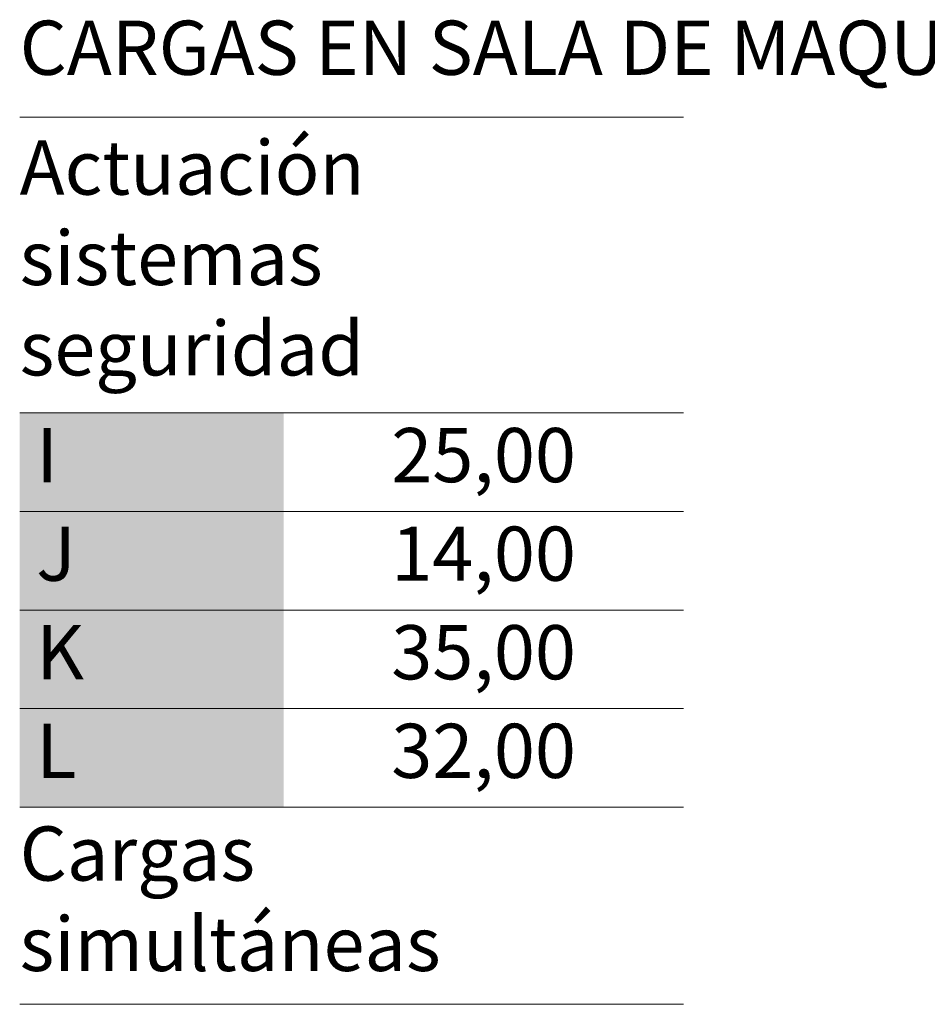
# Model space of a CAD drawing. Units: millimetres. Extents: x 0 to 210, y 0 to 297.
# Drawn here: x 75 to 106, y 160 to 193 of the extents above; entities that cross this region are included whole.
import ezdxf

# ---------------------------------------------------------------- set-up
doc = ezdxf.new("R2010")
doc.units = ezdxf.units.MM
for name, color, linetype, lineweight in [('ENOR_lineas', 183, 'Continuous', 0), ('ENOR_lineasgris', 8, 'Continuous', 0), ('ENOR_texto', 53, 'Continuous', 0)]:
    doc.layers.add(name, color=color, linetype=linetype, lineweight=lineweight)
doc.layers.add('ENOR_trama 2', color=254, linetype='Continuous')
doc.layers.add('ENOR_trama2', color=254, linetype='Continuous')
doc.styles.add('ARIALNARROW', font='ARIALN.TTF')

# ---------------------------------------------------------------- blocks, each defined once
blk = doc.blocks.new('MA_1610_ficha 1_SSA')
at = {"layer": 'ENOR_lineas', "lineweight": 0}
for points in [[(97.522, 190.049), (75.063, 190.049)], [(97.522, 180.049), (75.063, 180.049)], [(97.522, 166.716), (75.063, 166.716)], [(97.522, 160.049), (75.063, 160.049)]]:
    blk.add_lwpolyline(points, dxfattribs=at)
at = {"layer": 'ENOR_lineasgris', "lineweight": 0}
for points in [[(97.522, 176.716), (75.063, 176.716)], [(97.522, 173.382), (75.063, 173.382)], [(97.522, 170.049), (75.063, 170.049)]]:
    blk.add_lwpolyline(points, dxfattribs=at)
at = {"layer": 'ENOR_trama2'}
for points in [[(75.063, 180.049), (75.063, 176.716), (84, 180.049), (84, 176.716)], [(75.063, 176.716), (75.063, 173.382), (84, 176.716), (84, 173.382)], [(75.063, 173.382), (75.063, 170.049), (84, 173.382), (84, 170.049)], [(75.063, 170.049), (75.063, 166.716), (84, 170.049), (84, 166.716)]]:
    blk.add_solid(points, dxfattribs=at)
at = {"layer": 'ENOR_texto', "lineweight": 0, "style": 'ARIALNARROW'}
for s, insert, char_height, width, attachment_point in [('CARGAS EN SALA DE MAQUINAS', (75.063, 192.156), 1.83333, 43.24412, 4), ('Actuación sistemas seguridad ', (75.063, 185.049), 1.83333, 22.45956, 4), (' I', (75.063, 178.382), 1.8333, 8.9372, 4), ('25,00', (90.761, 178.382), 1.8333, 13.52236, 5), (' J', (75.063, 175.049), 1.8333, 8.9372, 4), ('14,00', (90.761, 175.049), 1.8333, 13.52236, 5), (' K', (75.063, 171.716), 1.8333, 8.9372, 4), ('35,00', (90.761, 171.716), 1.8333, 13.52236, 5), (' L', (75.063, 168.382), 1.8333, 8.9372, 4), ('32,00', (90.761, 168.382), 1.8333, 13.522, 5), ('Cargas simultáneas', (75.063, 163.382), 1.83333, 22.45956, 4)]:
    blk.add_mtext(s, dxfattribs=dict(at, insert=insert, char_height=char_height, width=width, attachment_point=attachment_point))

msp = doc.modelspace()

# ---------------------------------------------------------------- block references
at = {"layer": 'ENOR_trama 2'}
msp.add_blockref('MA_1610_ficha 1_SSA', (0, 0), dxfattribs=at)

doc.saveas('drawing.dxf')
